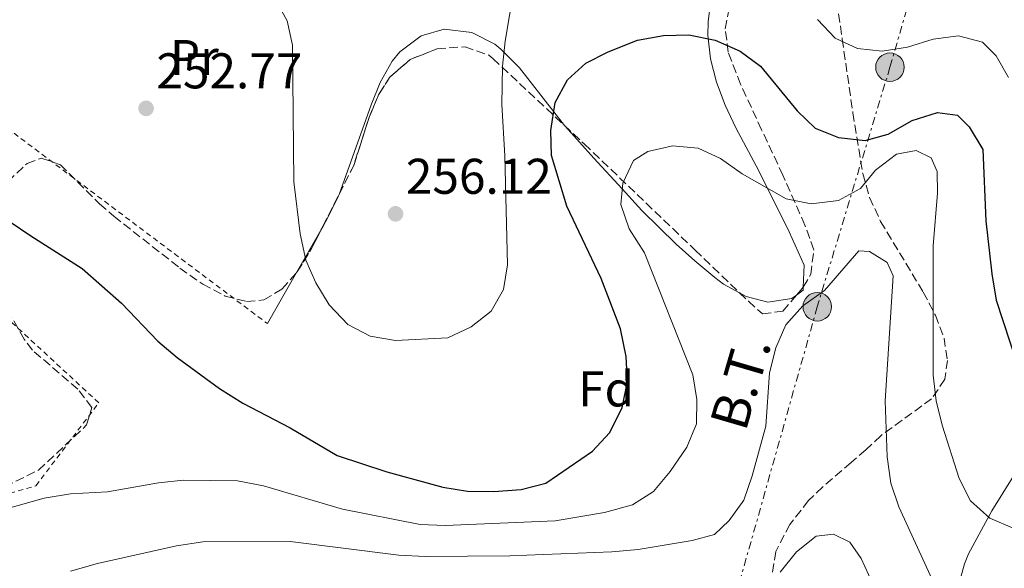
# Model space of a CAD drawing. Units: metres. Extents: x 620280 to 623708, y 4775762 to 4778136.
# Drawn here: x 620427 to 620624, y 4776657 to 4776766 of the extents above; entities that cross this region are included whole.
import ezdxf
from ezdxf.enums import TextEntityAlignment as Align

# ---------------------------------------------------------------- set-up
doc = ezdxf.new("R2010")
doc.units = ezdxf.units.M
doc.header["$MEASUREMENT"] = 0
for name, pattern in [('DGN Style 2', [1.7399219301090239, 1.043953158065414, -0.6959687720436097]), ('DGN Style 3', [2.435890702152634, 1.739921930109024, -0.6959687720436097]), ('DGN Style 7', [3.4798438602180486, 1.565929737098122, -0.6959687720436097, 0.5219765790327072, -0.6959687720436097])]:
    doc.linetypes.add(name, pattern=pattern)
for name, color, linetype, lineweight in [('Cota de punto acotado terreno', 7, 'Continuous', 0), ('Curva de nivel directora', 30, 'Continuous', 30), ('Curva de nivel intermedia', 30, 'Continuous', 0), ('Estanque', 4, 'Continuous', 0), ('Etiqueta de uso rústico', 92, 'Continuous', 0), ('Etiqueta de zona arbolada', 92, 'Continuous', 0), ('Línea de cambio de uso (parcela vista)', 92, 'Continuous', 0), ('Línea eléctrica', 6, 'DGN Style 7', 0), ('Poste tendido eléctrico', 7, 'Continuous', 0), ('Punto acotado terreno (símbolo)', 7, 'Continuous', 0), ('Tela metálica o alambrada', 7, 'DGN Style 2', 0), ('Tensión línea eléctrica', 7, 'Continuous', 0), ('Valla', 7, 'DGN Style 2', 0), ('Zona arbolada', 92, 'DGN Style 3', 0)]:
    doc.layers.add(name, color=color, linetype=linetype, lineweight=lineweight)
doc.styles.add('Style-Arial', font='arial.ttf')

# ---------------------------------------------------------------- blocks, each defined once
blk = doc.blocks.new('5PATER')
at = {"layer": 'Estanque', "linetype": 'Continuous', "lineweight": 0}
h = blk.add_hatch(color=51, dxfattribs=at)
edge = h.paths.add_edge_path()
edge.add_ellipse((0, 0), major_axis=(-0.1095731443231308, -0.1110710700762829), ratio=0.9994222409660317, start_angle=0, end_angle=360)
blk = doc.blocks.new('5PELE')
at = {"layer": 'Valla', "linetype": 'Continuous', "lineweight": 0}
h = blk.add_hatch(color=9, dxfattribs=at)
edge = h.paths.add_edge_path()
edge.add_arc((-2.000000476837158e-05, 0), 0.2850000000000001, 0, 360)
at = {"layer": 'Valla', "color": 252, "linetype": 'Continuous', "lineweight": 0}
blk.add_circle((-2.000000476837158e-05, 0), 0.2850000000000001, dxfattribs=at)

msp = doc.modelspace()

# ---------------------------------------------------------------- linework, layer by layer
at = {"layer": 'Curva de nivel directora', "color": 30, "linetype": 'Continuous', "lineweight": 30, "elevation": 250, "flags": 128}
msp.add_lwpolyline([(620425.2399999994, 4776726.020000001), (620429.5199999998, 4776723.080000001), (620439.7799999992, 4776716.57), (620447.6299999993, 4776709.67), (620454.9299999992, 4776702.03), (620458.7400000002, 4776698.789999999), (620467.2299999995, 4776692.609999999), (620471.8499999996, 4776689.640000001), (620481.3400000002, 4776684.760000002), (620490.7399999991, 4776679.24), (620500.6299999999, 4776675.940000001), (620511.8199999991, 4776672.920000002), (620516.7399999987, 4776672.07), (620521.969999999, 4776672.000000001), (620527.4599999987, 4776672.420000001), (620532.3600000005, 4776673.690000001), (620541.699999999, 4776680.050000002), (620545.0599999984, 4776683.740000002), (620547.6099999989, 4776688.730000001), (620548.6599999993, 4776693.99), (620548.38, 4776698.980000001), (620547.2800000003, 4776704.490000002), (620543.4299999991, 4776714.570000002), (620536.5899999995, 4776728.980000002), (620533.5199999983, 4776739.150000002), (620533.3799999997, 4776744.15), (620534.2400000002, 4776749.710000001), (620536.69, 4776754.270000001), (620540.3600000001, 4776757.580000001), (620544.8099999982, 4776759.860000002), (620550.6899999989, 4776762.160000001), (620555.8900000001, 4776763.12), (620560.8900000004, 4776763.210000002), (620566.19, 4776762.150000002), (620571.19, 4776759.960000002), (620575.2099999988, 4776756.950000001), (620582.509999999, 4776748.07), (620586.1399999988, 4776744.619999999), (620590.8099999982, 4776742.699999999), (620596.1500000004, 4776742.100000001), (620600.6999999988, 4776743.420000002), (620605.489999999, 4776746.11), (620610.5800000007, 4776747.720000002), (620614.5300000003, 4776747.180000001), (620616.8899999983, 4776744.860000002), (620619.5799999994, 4776740.350000001), (620620.23, 4776726.060000001), (620621.3899999999, 4776715.52), (620622.2799999996, 4776710.250000001), (620629.079999999, 4776689.52)], dxfattribs=at)
at = {"layer": 'Curva de nivel intermedia', "color": 30, "linetype": 'Continuous', "lineweight": 0, "flags": 128}
for points, elevation in [([(620525.9600000011, 4776772.26), (620524.2199999999, 4776761.980000001), (620523.7300000006, 4776757), (620523.6000000008, 4776749.310000001), (620524.2100000009, 4776739.05), (620524.7100000017, 4776717.279999998), (620523.9000000004, 4776712.34), (620521.4400000017, 4776708.019999999), (620517.4900000021, 4776704.909999999), (620512.7800000003, 4776702.73), (620502.3799999999, 4776702.16), (620497.2700000004, 4776703.029999999), (620492.8400000002, 4776705.350000001), (620489.140000001, 4776709.289999999), (620486.4200000007, 4776713.67), (620484.4200000003, 4776718.249999999), (620483.3300000017, 4776723.510000001), (620482.0800000001, 4776733.88), (620481.8099999996, 4776761.16), (620480.7300000022, 4776766.050000001), (620478.1799999997, 4776770.680000001)], 255.0000000000001), ([(620624.7100000014, 4776754.689999999), (620622.2500000005, 4776759.05), (620619.5400000014, 4776761.759999999), (620614.7400000002, 4776763.029999998), (620609.690000001, 4776762.38), (620604.5800000014, 4776760.750000001), (620599.540000001, 4776759.98), (620594.560000001, 4776760.51), (620590.1100000008, 4776762.59), (620586.6300000006, 4776766.31)], 255.0000000000001), ([(620417.0499999997, 4776666.42), (620432.1799999997, 4776670.710000001), (620437.4500000002, 4776671.560000001), (620444.8500000008, 4776671.970000001), (620455.0700000002, 4776673.789999999), (620460.05, 4776674.279999998), (620470.8300000003, 4776674.17), (620476.0300000017, 4776673.179999999), (620491.7400000005, 4776668.529999999), (620507.2999999997, 4776665.429999999), (620512.2999999997, 4776665.259999999), (620534.2000000001, 4776666.140000001), (620544.0700000006, 4776667.850000001), (620549.6600000008, 4776669.350000001), (620553.8600000006, 4776672.05), (620557.2000000001, 4776675.999999999), (620560.5000000015, 4776680.859999998), (620562.4300000003, 4776685.529999998), (620562.5199999998, 4776690.369999999), (620561.6900000004, 4776695.309999999), (620552.0900000003, 4776719.720000001), (620548.9900000002, 4776724.480000001), (620547.3200000006, 4776729.349999999), (620547.7200000006, 4776733.619999998), (620549.8600000018, 4776738.130000001), (620552.7600000009, 4776739.91), (620557.6300000015, 4776741.060000001), (620562.7900000003, 4776740.619999998), (620567.2500000016, 4776738.54), (620571.5800000011, 4776735.5), (620580.360000001, 4776730.5), (620585.35, 4776729.449999999), (620590.7800000013, 4776730.140000001), (620595.1900000013, 4776732.529999999)], 245.0000000000002), ([(620595.1900000013, 4776732.529999999), (620598.190000001, 4776736.210000001), (620602.3600000018, 4776739.4), (620606.3000000003, 4776740.100000001), (620609.2700000008, 4776738.640000001), (620610.5200000004, 4776735.96), (620610.5600000005, 4776731.630000001), (620609.6700000009, 4776721.119999999), (620609.7000000001, 4776695.289999999), (620610.2699999999, 4776690.11), (620611.4700000002, 4776685.249999999), (620614.8699999999, 4776674.609999999), (620617.1800000012, 4776670.179999999), (620620.9899999998, 4776666.720000001), (620625.99, 4776664.56)], 245.0000000000002), ([(620437.4900000005, 4776656.140000001), (620442.8400000016, 4776657.65), (620458.6399999997, 4776661.16), (620463.9000000014, 4776661.949999999), (620481.2999999999, 4776662.05), (620503.0199999993, 4776659.300000001), (620508.300000001, 4776659.039999999), (620525.1699999998, 4776659.189999999), (620545.5500000003, 4776659.949999998), (620550.8099999996, 4776660.449999999), (620561.61, 4776662.220000001), (620566.0500000013, 4776663.429999999), (620568.9900000006, 4776666.23), (620571.9000000008, 4776670.289999999), (620573.5900000005, 4776675.140000001), (620576.2700000005, 4776685.079999999), (620577.0000000015, 4776695.710000002), (620578.2599999999, 4776700.73), (620580.2699999993, 4776705.300000001), (620583.6800000002, 4776709.119999998), (620587.9900000019, 4776712.189999999), (620594.8300000015, 4776720.090000001), (620596.9700000006, 4776719.930000001), (620600.5400000003, 4776717.75), (620601.7200000003, 4776715.07), (620600.110000001, 4776690.159999999), (620600.4800000021, 4776678.95), (620601.2100000007, 4776673.689999999), (620602.8300000012, 4776668.960000001), (620609.4899999998, 4776654.470000001)], 240), ([(620579.1300000015, 4776655.919999998), (620582.4199999997, 4776659.989999998), (620586.32, 4776663.109999999), (620589.8100000012, 4776663.480000001), (620593.0800000014, 4776661.890000001), (620595.2899999997, 4776658.640000001), (620597.5400000005, 4776653.859999999)], 235)]:
    msp.add_lwpolyline(points, dxfattribs=dict(at, elevation=elevation))
at = {"layer": 'Línea de cambio de uso (parcela vista)', "color": 92, "linetype": 'Continuous', "lineweight": 0, "extrusion": (-0.01277623970259687, -0.04292105885620853, 0.9989967719696216), "elevation": -212695.5638994776, "flags": 128}
msp.add_lwpolyline([(-768085.3470817328, 4750464.492584753), (-768084.9314673209, 4750466.285706054), (-768084.095325693, 4750471.192932065), (-768084.0799953424, 4750471.477495628)], dxfattribs=at)
at = {"layer": 'Línea de cambio de uso (parcela vista)', "color": 92, "linetype": 'Continuous', "lineweight": 0, "extrusion": (-0.02158317024367262, -0.0379322568202693, 0.999047201414805), "elevation": -194330.0091895678, "flags": 128}
msp.add_lwpolyline([(-1822991.677603432, 4454318.083503006), (-1822991.677603432, 4454328.747359763)], dxfattribs=at)
at = {"layer": 'Línea de cambio de uso (parcela vista)', "color": 92, "linetype": 'Continuous', "lineweight": 0, "extrusion": (-0.0215844266856814, -0.03793466975300885, 0.9990470826519543), "elevation": -194342.3147140299, "flags": 128}
msp.add_lwpolyline([(-1822981.333978634, 4454309.996303867), (-1822981.333978634, 4454321.779887705)], dxfattribs=at)
at = {"layer": 'Línea de cambio de uso (parcela vista)', "color": 92, "linetype": 'Continuous', "lineweight": 0, "elevation": 241.570000000007, "flags": 128}
for points in [[(620582.4167, 4776711.2467), (620583.7199999997, 4776712.230000001), (620583.7483999999, 4776712.8244)], [(620571.0461999997, 4776711.7095), (620572.3899999997, 4776710.980000001), (620576.6799999997, 4776709.859999999), (620581.4800000006, 4776710.539999999), (620582.4167, 4776711.2467)]]:
    msp.add_lwpolyline(points, dxfattribs=at)
at = {"layer": 'Línea de cambio de uso (parcela vista)', "color": 92, "linetype": 'Continuous', "lineweight": 0}
for points in [[(620583.7483999999, 4776712.8244, 241.570000000007), (620583.9600000001, 4776717.26, 241.570000000007), (620580.9299999997, 4776723.859999999, 241.7700000000041), (620574.8700000001, 4776736.09, 243.1999999999971), (620570.2800000003, 4776744.66, 244.7700000000041), (620568.1900000004, 4776749.17, 245.9900000000052), (620566.4500000002, 4776753.75, 247.5099999999948), (620565.2400000002, 4776758.41, 249.0899999999965), (620564.7199999997, 4776763.15, 250.5200000000041), (620564.7999999998, 4776765.83, 251.1699999999983), (620566.6900000004, 4776781.699999999, 254.2899999999936), (620567.1600000003, 4776786.630000001, 255.1699999999983), (620567.4199999999, 4776790.49, 255.4400000000023), (620565.3300000001, 4776794.949999999, 255.4400000000023), (620560.8399999999, 4776799.449999999, 255.4400000000023), (620556.7400000002, 4776801.680000001, 255.4400000000023), (620551.8300000001, 4776802.960000001, 255.4400000000023), (620545.7599999999, 4776803.57, 255.4400000000023), (620535.3799999999, 4776803.289999999, 255.4400000000023), (620530.4600000001, 4776802.470000001, 255.4400000000023), (620525.0599999996, 4776800.83, 256.4799999999959), (620520.6500000004, 4776798.560000001, 257.3999999999942), (620519.1399999997, 4776797.4, 257.75), (620515.2448000005, 4776793.702099999, 258.7366000000038)], [(620491.0857999995, 4776731.368100001, 254.6024999999936), (620497.4800000006, 4776749.27, 255.4400000000023), (620499.29, 4776753.74, 256.5099999999948), (620501.6699999999, 4776757.99, 257.6600000000035), (620503.2100000001, 4776759.810000001, 257.570000000007), (620507.4800000006, 4776763.029999999, 256.6300000000047), (620512.04, 4776764.390000001, 255.6199999999953), (620517.5999999996, 4776763.699999999, 254.5), (620522.1799999997, 4776761.34, 254.8399999999965), (620523.4100000003, 4776760.350000001, 254.9400000000023), (620524, 4776759.76, 255), (620527.1399999997, 4776756.609999999, 254.429999999993), (620533.9600000001, 4776747.880000001, 250), (620536.0920000002, 4776745.144300001, 249.0472000000009)], [(620536.0920000002, 4776745.144300001, 249.0472000000009), (620536.2199999997, 4776744.980000001, 248.9900000000052), (620541.9400000004, 4776738.609999999, 246.6199999999953), (620547.6100000005, 4776732.449999999, 245), (620551.5599999996, 4776728.17, 244.3099999999977), (620558.3799999999, 4776721.41, 243.1600000000035), (620562.0899999999, 4776718.08, 242.1600000000035), (620566.0899999999, 4776714.789999999, 241.6199999999953), (620567.8399999999, 4776713.449999999, 241.570000000007), (620571.0461999997, 4776711.7095, 241.570000000007)], [(620614.7100000001, 4776652.99, 241.5299999999988), (620615.9299999997, 4776657.59, 243.1300000000047), (620616.7199999997, 4776659.609999999, 243.6600000000035), (620621.4100000003, 4776668.180000001, 245.5399999999936), (620627.6299999999, 4776678.189999999, 248.0599999999977)]]:
    msp.add_polyline3d(points, dxfattribs=at)
at = {"layer": 'Línea eléctrica', "color": 6, "linetype": 'DGN Style 7', "lineweight": 0}
msp.add_polyline3d([(620617.5700000006, 4776814.460000002, 272.6999999999971), (620615.0699999994, 4776805.08, 271.4600000000065), (620601.0700000004, 4776756.77, 253.8300000000018), (620586.5599999996, 4776708.920000001, 240), (620566.0500000018, 4776636.21, 229.1499999999942), (620550.039999999, 4776579.92, 227.2700000000041), (620514.5300000008, 4776525.040000001, 241.7400000000052)], dxfattribs=at)
at = {"layer": 'Tela metálica o alambrada', "color": 7, "linetype": 'DGN Style 2', "lineweight": 0, "extrusion": (-0.1029294072483015, -0.1238162081508766, 0.986952422218342), "elevation": -655048.871942204, "flags": 128}
msp.add_lwpolyline([(-2576500.944791608, 4016792.602697407), (-2576504.902664895, 4016807.570510842), (-2576441.323446745, 4016810.737973436)], dxfattribs=at)
at = {"layer": 'Tela metálica o alambrada', "color": 7, "linetype": 'DGN Style 2', "lineweight": 0}
msp.add_polyline3d([(620375.6900000004, 4776676.180000001, 246.9700000000012), (620396.9900000002, 4776663.26, 245.3600000000006), (620430.5499999998, 4776673.17, 247.2700000000041), (620443.1200000001, 4776689.730000001, 248.4799999999959), (620422.2999999998, 4776708.980000001, 248.7799999999988), (620419.5, 4776729.9, 250.3899999999994)], dxfattribs=at)
at = {"layer": 'Zona arbolada', "color": 92, "linetype": 'DGN Style 3', "lineweight": 0, "flags": 128}
for points, elevation in [([(620491.0857999995, 4776731.368100001), (620494.0099999999, 4776737.140000001), (620497.0499999998, 4776746.619999999), (620498.9699999997, 4776751.24), (620501.1299999999, 4776754.689999999), (620505.2800000003, 4776758.289999999), (620510.6500000004, 4776760.449999999)], 263.429999999993), ([(620487.8805999998, 4776725.0417), (620491.0857999995, 4776731.368100001)], 263.429999999993), ([(620482.6118999999, 4776715.782000001), (620482.8200000003, 4776716.02), (620485.6100000005, 4776720.560000001), (620487.8805999998, 4776725.0417)], 263.429999999993), ([(620582.4167, 4776711.2467), (620583.7483999999, 4776712.8244)], 256.6100000000006)]:
    msp.add_lwpolyline(points, dxfattribs=dict(at, elevation=elevation))
at = {"layer": 'Zona arbolada', "color": 92, "linetype": 'DGN Style 3', "lineweight": 0}
for points in [[(620589.4299999997, 4776777.08, 264.0099999999948), (620591.54, 4776762.390000001, 260.7899999999936), (620593.6600000003, 4776747.67, 258.179999999993), (620595.6299999999, 4776735.52, 256.5800000000018), (620597, 4776730.730000001, 256.1100000000006), (620599.2100000001, 4776725.949999999, 255.6999999999971), (620607.7199999997, 4776711.83, 254.7799999999988), (620610.1500000004, 4776707.220000001, 254.5299999999988), (620611.8600000005, 4776702.680000001, 254.3000000000029), (620612.5300000003, 4776698.220000001, 254.0599999999977), (620612.0300000003, 4776694.430000001, 253.8500000000058), (620609.3899999997, 4776690.550000001, 253.7700000000041), (620599.2199999997, 4776683.16, 253.8500000000058), (620596.2300000006, 4776680.34, 252.1199999999953), (620593.2999999998, 4776677.800000001, 248.2599999999948), (620587.5999999996, 4776672.9, 239.6199999999953), (620584.8099999996, 4776670.210000001, 237.5299999999988), (620581.0999999996, 4776665.449999999, 238.0200000000041), (620578.2599999999, 4776660.050000001, 239.1600000000035), (620577.5099999999, 4776655.350000001, 240.0800000000018)], [(620589.4299999997, 4776777.08, 264.0099999999948), (620591.54, 4776762.390000001, 260.7899999999936), (620593.6600000003, 4776747.67, 258.179999999993), (620595.6299999999, 4776735.52, 256.5800000000018), (620597, 4776730.730000001, 256.1100000000006), (620599.2100000001, 4776725.949999999, 255.6999999999971), (620607.7199999997, 4776711.83, 254.7799999999988), (620610.1500000004, 4776707.220000001, 254.5299999999988), (620611.8600000005, 4776702.680000001, 254.3000000000029), (620612.5300000003, 4776698.220000001, 254.0599999999977), (620612.0300000003, 4776694.430000001, 253.8500000000058), (620609.3899999997, 4776690.550000001, 253.7700000000041), (620599.2199999997, 4776683.16, 253.8500000000058), (620596.2300000006, 4776680.34, 252.1199999999953), (620593.2999999998, 4776677.800000001, 248.2599999999948), (620587.5999999996, 4776672.9, 239.6199999999953), (620584.8099999996, 4776670.210000001, 237.5299999999988), (620581.0999999996, 4776665.449999999, 238.0200000000041), (620578.2599999999, 4776660.050000001, 239.1600000000035), (620577.5099999999, 4776655.350000001, 240.0800000000018)], [(620424.9699999997, 4776733.930000001, 263.429999999993), (620428.79, 4776737.539999999, 263.429999999993), (620431.6200000001, 4776738.619999999, 263.429999999993), (620435.4500000002, 4776737.300000001, 263.429999999993), (620443.2400000002, 4776729.470000001, 263.429999999993), (620446.1399999997, 4776726.99, 263.429999999993), (620459.2999999998, 4776716.66, 263.429999999993), (620463.8600000005, 4776713.449999999, 263.429999999993), (620468.3399999999, 4776711.07, 263.429999999993), (620472.6299999999, 4776709.939999999, 263.429999999993), (620476.0899999999, 4776710.300000001, 263.429999999993), (620479.6900000004, 4776712.439999999, 263.429999999993), (620482.8200000003, 4776716.02, 263.429999999993), (620485.6100000005, 4776720.560000001, 263.429999999993), (620494.0099999999, 4776737.140000001, 263.429999999993), (620497.0499999998, 4776746.619999999, 263.429999999993), (620498.9699999997, 4776751.24, 263.429999999993), (620501.1299999999, 4776754.689999999, 263.429999999993), (620505.2800000003, 4776758.289999999, 263.429999999993), (620510.6500000004, 4776760.449999999, 263.429999999993), (620516.2300000006, 4776760.84, 263.429999999993), (620521.0099999999, 4776759.15, 263.429999999993), (620521.7999999998, 4776758.52, 263.429999999993), (620540.0499999998, 4776741.439999999, 262.7700000000041), (620562.1699999999, 4776720.25, 260.6999999999971), (620565.7199999997, 4776716.810000001, 259.7799999999988), (620572.7999999998, 4776710.029999999, 257.0200000000041), (620575.6200000001, 4776707.5, 256.6100000000006), (620579.7100000001, 4776708.039999999, 256.6100000000006), (620583.7699999996, 4776712.850000001, 256.6100000000006), (620585.25, 4776715.4, 256.6100000000006), (620585.8700000001, 4776720.289999999, 256.6100000000006), (620584.0899999999, 4776725.230000001, 256.6100000000006), (620579.7000000002, 4776735.189999999, 256.679999999993), (620575.4500000002, 4776744.279999999, 257.2700000000041), (620571.2300000006, 4776753.380000001, 258.3500000000058), (620568.7599999999, 4776759.77, 259.3399999999965), (620568.2000000002, 4776764.439999999, 260.3800000000047), (620569.1100000005, 4776769.199999999, 261.8300000000018)], [(620583.7483999999, 4776712.8244, 256.6100000000006), (620583.7699999996, 4776712.850000001, 256.6100000000006), (620585.25, 4776715.4, 256.6100000000006), (620585.8700000001, 4776720.289999999, 256.6100000000006), (620584.0899999999, 4776725.230000001, 256.6100000000006), (620579.7000000002, 4776735.189999999, 256.679999999993), (620575.4500000002, 4776744.279999999, 257.2700000000041), (620571.2300000006, 4776753.380000001, 258.3500000000058), (620568.7599999999, 4776759.77, 259.3399999999965), (620568.2000000002, 4776764.439999999, 260.3800000000047), (620569.1100000005, 4776769.199999999, 261.8300000000018)], [(620510.6500000004, 4776760.449999999, 263.429999999993), (620516.2300000006, 4776760.84, 263.429999999993), (620521.0099999999, 4776759.15, 263.429999999993), (620521.7999999998, 4776758.52, 263.429999999993), (620536.0920000002, 4776745.144300001, 262.9131000000052)], [(620536.0920000002, 4776745.144300001, 262.9131000000052), (620540.0499999998, 4776741.439999999, 262.7700000000041), (620562.1699999999, 4776720.25, 260.6999999999971), (620565.7199999997, 4776716.810000001, 259.7799999999988), (620571.0461999997, 4776711.7095, 257.7036999999983)], [(620424.9699999997, 4776733.930000001, 263.429999999993), (620428.79, 4776737.539999999, 263.429999999993), (620431.6200000001, 4776738.619999999, 263.429999999993), (620435.4500000002, 4776737.300000001, 263.429999999993), (620443.2400000002, 4776729.470000001, 263.429999999993), (620446.1399999997, 4776726.99, 263.429999999993), (620459.2999999998, 4776716.66, 263.429999999993), (620463.8600000005, 4776713.449999999, 263.429999999993), (620468.3399999999, 4776711.07, 263.429999999993), (620472.6299999999, 4776709.939999999, 263.429999999993), (620476.0899999999, 4776710.300000001, 263.429999999993), (620479.6900000004, 4776712.439999999, 263.429999999993), (620482.6118999999, 4776715.782000001, 263.429999999993)], [(620417.8399999999, 4776669.76, 249.7799999999988), (620431.0899999999, 4776676.310000001, 249.7799999999988), (620440.6900000004, 4776685.310000001, 251.1399999999994), (620441.7300000006, 4776688.810000001, 252.2599999999948), (620438.9299999997, 4776692.480000001, 254.2100000000064), (620429.8499999996, 4776700.25, 258.5099999999948), (620428.2100000001, 4776702.470000001, 259.3399999999965), (620423.0899999999, 4776711.350000001, 261.75)], [(620417.8399999999, 4776669.76, 249.7799999999988), (620431.0899999999, 4776676.310000001, 249.7799999999988), (620440.6900000004, 4776685.310000001, 251.1399999999994), (620441.7300000006, 4776688.810000001, 252.2599999999948), (620438.9299999997, 4776692.480000001, 254.2100000000064), (620429.8499999996, 4776700.25, 258.5099999999948), (620428.2100000001, 4776702.470000001, 259.3399999999965), (620423.0899999999, 4776711.350000001, 261.75)], [(620571.0461999997, 4776711.7095, 257.7036999999983), (620572.7999999998, 4776710.029999999, 257.0200000000041), (620575.6200000001, 4776707.5, 256.6100000000006), (620579.7100000001, 4776708.039999999, 256.6100000000006), (620582.4167, 4776711.2467, 256.6100000000006)]]:
    msp.add_polyline3d(points, dxfattribs=at)

# ---------------------------------------------------------------- block references
at = {"layer": 'Poste tendido eléctrico', "color": 7, "linetype": 'Continuous', "lineweight": 0, "xscale": 10, "yscale": 10, "zscale": 10}
for p in [(620601.0700000004, 4776756.77, 253.8300000000018), (620586.5599999996, 4776708.920000001, 240)]:
    msp.add_blockref('5PELE', p, dxfattribs=at)
at = {"layer": 'Punto acotado terreno (símbolo)', "color": 7, "linetype": 'Continuous', "lineweight": 0, "xscale": 10, "yscale": 10, "zscale": 10}
for p in [(620452.5599999977, 4776748.540000002, 252.7700000000045), (620502.36, 4776727.480000001, 256.1199999999953)]:
    msp.add_blockref('5PATER', p, dxfattribs=at)

# ---------------------------------------------------------------- texts
at = {"layer": 'Cota de punto acotado terreno', "color": 7, "linetype": 'Continuous', "lineweight": 0, "style": 'Style-Arial'}
for s, p in [('252.77', (620454.6100000001, 4776752.54, 252.7700000000041)), ('256.12', (620504.4200000011, 4776731.480000001, 256.1199999999953))]:
    msp.add_text(s, height=7.000000000000002, dxfattribs=at).set_placement(p)
at = {"layer": 'Etiqueta de uso rústico', "color": 92, "linetype": 'Continuous', "lineweight": 0, "style": 'Style-Arial'}
msp.add_text('Pr', height=7.000000000000002, dxfattribs=at).set_placement((620462.1954566095, 4776758.69001, 253.1499999999942), align=Align.MIDDLE_CENTER)
at = {"layer": 'Etiqueta de zona arbolada', "color": 92, "linetype": 'Continuous', "lineweight": 0, "style": 'Style-Arial'}
msp.add_text('Fd', height=7.000000000000002, dxfattribs=at).set_placement((620544.4074413638, 4776692.510010001, 250.8899999999994), align=Align.MIDDLE_CENTER)
at = {"layer": 'Tensión línea eléctrica', "color": 7, "linetype": 'Continuous', "lineweight": 0, "style": 'Style-Arial'}
msp.add_text('B.T.', height=7.5, rotation=73.70333, dxfattribs=at).set_placement((620574.8295219232, 4776692.67127124, 241.2599999999948), align=Align.CENTER)

doc.saveas('drawing.dxf')
